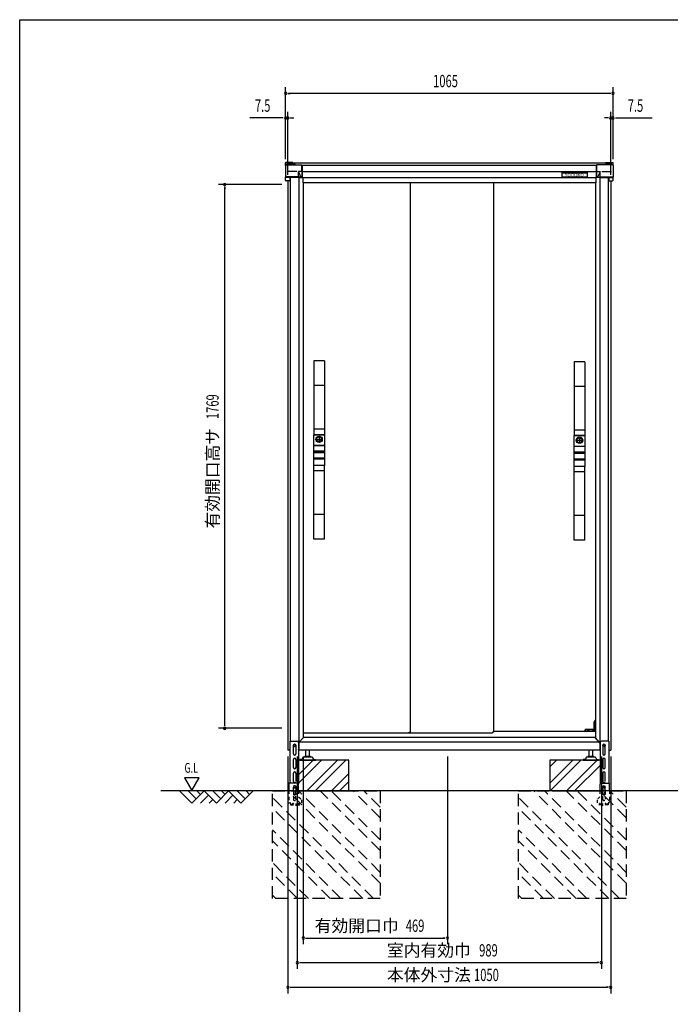
# Model space of a CAD drawing. Extents: x 217 to 8351, y 70 to 5621.
# Drawn here: x 217 to 2333, y 2418 to 5621 of the extents above; entities that cross this region are included whole.
import ezdxf
from ezdxf.enums import TextEntityAlignment as Align

# ---------------------------------------------------------------- set-up
doc = ezdxf.new("R2010")
doc.units = 0
doc.header["$LTSCALE"] = 20
doc.header["$MEASUREMENT"] = 0
for name, pattern in [('CENTER', [2, 1.25, -0.25, 0.25, -0.25]), ('HIDE-S', [1, 0.5, -0.5]), ('KAKURE-2', [3, 2, -1]), ('PHANTOM', [12.7, 6.35, -1.27, 1.27, -1.27, 1.27, -1.27])]:
    doc.linetypes.add(name, pattern=pattern)
for name, color, linetype in [('13_アルミ取手中', 213, 'CONTINUOUS'), ('14_アルミボタン', 14, 'CONTINUOUS'), ('3_扉', 6, 'CONTINUOUS'), ('9_アルミ取手', 9, 'CONTINUOUS'), ('CENTER', 1, 'CENTER'), ('CON-G', 6, 'KAKURE-2'), ('GL', 6, 'CONTINUOUS'), ('HIKIDASHI', 6, 'CONTINUOUS'), ('SUNPOU', 4, 'CONTINUOUS'), ('U1', 3, 'CONTINUOUS'), ('U2', 4, 'CONTINUOUS'), ('WAKUSEN-01', 50, 'CONTINUOUS'), ('アジャスタボルト', 2, 'CONTINUOUS'), ('コーナー樹脂', 2, 'CONTINUOUS'), ('下枠前', 1, 'CONTINUOUS'), ('側壁', 3, 'CONTINUOUS'), ('基礎', 3, 'CONTINUOUS'), ('屋根', 82, 'CONTINUOUS'), ('扉', 1, 'CONTINUOUS'), ('金具', 1, 'CONTINUOUS'), ('鴨居', 1, 'CONTINUOUS')]:
    doc.layers.add(name, color=color, linetype=linetype)
doc.styles.add('00', font='ROMANS', dxfattribs={"width": 0.666667, "bigfont": 'BIGFONT'})
doc.styles.add('01', font='ROMANS', dxfattribs={"height": 3, "bigfont": 'BIGFONT'})

msp = doc.modelspace()

# ---------------------------------------------------------------- linework, layer by layer
at = {"layer": '13_アルミ取手中'}
for p, q in [((1173, 4270.8), (1208, 4270.8)), ((1173, 4236.8), (1173, 4270.8)), ((1208, 4270.8), (1208, 4236.8)), ((2020, 4267.8), (2055, 4267.8)), ((2020, 4233.8), (2020, 4267.8)), ((2055, 4267.8), (2055, 4233.8)), ((1173, 4236.8), (1208, 4236.8)), ((2020, 4233.8), (2055, 4233.8)), ((1173, 4216.8), (1208, 4216.8)), ((1173, 4213.8), (1173, 4216.8)), ((1208, 4213.8), (1173, 4213.8)), ((1208, 4216.8), (1208, 4213.8)), ((2020, 4213.8), (2055, 4213.8)), ((2020, 4210.8), (2020, 4213.8)), ((2055, 4210.8), (2020, 4210.8)), ((2055, 4213.8), (2055, 4210.8)), ((1208, 4193.8), (1173, 4193.8)), ((1173, 4170.8), (1173, 4193.8)), ((1208, 4190.8), (1173, 4190.8)), ((1208, 4170.8), (1173, 4170.8)), ((1208, 4193.8), (1208, 4170.8)), ((2055, 4190.8), (2020, 4190.8)), ((2020, 4167.8), (2020, 4190.8)), ((2055, 4187.8), (2020, 4187.8)), ((2055, 4167.8), (2020, 4167.8)), ((2055, 4190.8), (2055, 4167.8))]:
    msp.add_line(p, q, dxfattribs=at)
for centre in [(1190.5, 4255.8), (2037.5, 4252.8)]:
    msp.add_circle(centre, 8, dxfattribs=at)
at = {"layer": '14_アルミボタン'}
for p, q in [((1173, 4236.3), (1208, 4236.3)), ((1173, 4217.3), (1173, 4236.3)), ((1208, 4236.3), (1208, 4217.3)), ((2020, 4233.3), (2055, 4233.3)), ((2020, 4214.3), (2020, 4233.3)), ((2055, 4233.3), (2055, 4214.3)), ((1208, 4217.3), (1173, 4217.3)), ((1173, 4213.3), (1208, 4213.3)), ((1173, 4194.3), (1173, 4213.3)), ((1208, 4213.3), (1208, 4194.3)), ((2055, 4214.3), (2020, 4214.3)), ((2020, 4210.3), (2055, 4210.3)), ((2020, 4191.3), (2020, 4210.3)), ((2055, 4210.3), (2055, 4191.3)), ((1208, 4194.3), (1173, 4194.3)), ((2055, 4191.3), (2020, 4191.3))]:
    msp.add_line(p, q, dxfattribs=at)
at = {"layer": '3_扉'}
for p, q in [((1190.5, 4266.3), (1190.5, 4245.3)), ((2037.5, 4263.3), (2037.5, 4242.3)), ((1180, 4255.8), (1201, 4255.8)), ((2027, 4252.8), (2048, 4252.8))]:
    msp.add_line(p, q, dxfattribs=at)
for centre in [(1190.5, 4255.8), (2037.5, 4252.8)]:
    msp.add_circle(centre, 10.5, dxfattribs=at)
at = {"layer": '9_アルミ取手'}
for p, q in [((1208, 4510.8), (1173, 4510.8)), ((1173, 4510.8), (1173, 4270.8)), ((1208, 4510.8), (1208, 4270.8)), ((2055, 4507.8), (2020, 4507.8)), ((2020, 4507.8), (2020, 4267.8)), ((2055, 4507.8), (2055, 4267.8)), ((1208, 4430.8), (1173, 4430.8)), ((2055, 4427.8), (2020, 4427.8)), ((1208, 4288.6), (1173, 4288.6)), ((1208, 4270.8), (1173, 4270.8)), ((2055, 4285.6), (2020, 4285.6)), ((2055, 4267.8), (2020, 4267.8)), ((1208, 4170.8), (1173, 4170.8)), ((1173, 3930.8), (1173, 4170.8)), ((1208, 3930.8), (1208, 4170.8)), ((2055, 4167.8), (2020, 4167.8)), ((2020, 3927.8), (2020, 4167.8)), ((2055, 3927.8), (2055, 4167.8)), ((1208, 4153), (1173, 4153)), ((2055, 4150), (2020, 4150)), ((1208, 4010.8), (1173, 4010.8)), ((2055, 4007.8), (2020, 4007.8)), ((1208, 3930.8), (1173, 3930.8)), ((2055, 3927.8), (2020, 3927.8))]:
    msp.add_line(p, q, dxfattribs=at)
at = {"layer": 'CENTER', "linetype": 'Continuous'}
for p, q in [((2087.5, 3340.8), (2085.5, 3336.8)), ((2085.5, 3311.8), (2085.5, 3336.8)), ((2088.6, 3340.8), (2086.5, 3336.6)), ((2086.5, 3311.8), (2086.5, 3336.6)), ((2089, 3340.8), (2087.5, 3340.8)), ((2055.2, 3305.8), (2055.9, 3310.9)), ((2056.2, 3306), (2055.2, 3306)), ((2056.2, 3305.8), (2056.9, 3310.8)), ((2089, 3311.8), (2056.9, 3311.8)), ((2064.5, 3310.8), (2056.9, 3310.8)), ((2064.5, 3305.8), (2064.5, 3311.8)), ((2067.5, 3311.8), (2067.5, 3305.8)), ((2082, 3310.8), (2067.5, 3310.8)), ((2082, 3305.8), (2082, 3311.8)), ((2085, 3311.8), (2085, 3305.8)), ((2089, 3310.8), (2085, 3310.8))]:
    msp.add_line(p, q, dxfattribs=at)
msp.add_arc((2056.9, 3310.8), 1, 90, 172.2826, dxfattribs=at)
at = {"layer": 'CON-G'}
for p, q in [((1039, 3112.3), (1389, 3112.3)), ((1039, 2762.3), (1039, 3112.3)), ((1389, 2811.8), (1088.5, 3112.3)), ((1389, 2847.2), (1123.9, 3112.3)), ((1389, 2917.9), (1194.6, 3112.3)), ((1389, 2953.2), (1229.9, 3112.3)), ((1389, 3024), (1300.7, 3112.3)), ((1389, 3059.3), (1336, 3112.3)), ((1389, 3112.3), (1389, 2762.3)), ((1839, 3112.3), (2189, 3112.3)), ((1839, 2762.3), (1839, 3112.3)), ((2189, 2811.8), (1888.5, 3112.3)), ((2189, 2847.2), (1923.9, 3112.3)), ((2189, 2917.9), (1994.6, 3112.3)), ((2189, 2953.2), (2029.9, 3112.3)), ((2189, 3024), (2100.7, 3112.3)), ((2189, 3059.3), (2136, 3112.3)), ((2189, 3112.3), (2189, 2762.3)), ((1367.8, 2762.3), (1039, 3091.1)), ((2167.8, 2762.3), (1839, 3091.1)), ((1332.5, 2762.3), (1039, 3055.8)), ((2132.5, 2762.3), (1839, 3055.8)), ((1261.7, 2762.3), (1039, 2985)), ((2061.7, 2762.3), (1839, 2985)), ((1226.4, 2762.3), (1039, 2949.7)), ((2026.4, 2762.3), (1839, 2949.7)), ((1155.7, 2762.3), (1039, 2879)), ((1955.7, 2762.3), (1839, 2879)), ((1120.3, 2762.3), (1039, 2843.6)), ((1920.3, 2762.3), (1839, 2843.6)), ((1049.6, 2762.3), (1039, 2772.9)), ((1389, 2762.3), (1039, 2762.3)), ((1849.6, 2762.3), (1839, 2772.9)), ((2189, 2762.3), (1839, 2762.3))]:
    msp.add_line(p, q, dxfattribs=at)
at = {"layer": 'GL'}
msp.add_line((4460.4, 3112.3), (676.5, 3112.3), dxfattribs=at)
at = {"layer": 'HIKIDASHI'}
for p, q in [((752.8, 3155), (776.8, 3113.4)), ((800.8, 3155), (752.8, 3155)), ((776.8, 3113.4), (800.8, 3155))]:
    msp.add_line(p, q, dxfattribs=at)
at = {"layer": 'SUNPOU'}
for p, q in [((1081.5, 5166.9), (1081.5, 5401.4)), ((1089, 5381.4), (1096.5, 5381.4)), ((2136.5, 5381.4), (1091.5, 5381.4)), ((2139, 5381.4), (2131.5, 5381.4)), ((2146.5, 5166.9), (2146.5, 5401.4)), ((1081.5, 5166.9), (1081.5, 5321.4)), ((1089, 5116.4), (1089, 5321.4)), ((2139, 5116.4), (2139, 5321.4)), ((2146.5, 5166.9), (2146.5, 5321.4)), ((1071.5, 5301.4), (965.6, 5301.4)), ((1074, 5301.4), (1066.5, 5301.4)), ((1089, 5301.4), (1081.5, 5301.4)), ((1096.5, 5301.4), (1104, 5301.4)), ((1099, 5301.4), (1109, 5301.4)), ((2129, 5301.4), (2119, 5301.4)), ((2131.5, 5301.4), (2124, 5301.4)), ((2139, 5301.4), (2146.5, 5301.4)), ((2154, 5301.4), (2161.5, 5301.4)), ((2156.5, 5301.4), (2274, 5301.4)), ((1069, 5084.8), (864, 5084.8)), ((884, 5077.3), (884, 5069.8)), ((884, 3325.8), (884, 5074.8)), ((1069, 3315.8), (864, 3315.8)), ((884, 3323.3), (884, 3330.8)), ((1089, 3224.3), (1089, 2453.5)), ((1119.5, 3224.3), (1119.5, 2533.5)), ((1139, 3224.3), (1139, 2613.5)), ((1608.2, 3224.3), (1608.2, 2613.5)), ((2108.5, 3224.3), (2108.5, 2533.5)), ((2139, 3224.3), (2139, 2453.5)), ((1146.5, 2633.5), (1154, 2633.5)), ((1149, 2633.5), (1598.2, 2633.5)), ((1600.7, 2633.5), (1593.2, 2633.5)), ((1127, 2553.5), (1134.5, 2553.5)), ((1129.5, 2553.5), (2098.5, 2553.5)), ((2101, 2553.5), (2093.5, 2553.5)), ((1096.5, 2473.5), (1104, 2473.5)), ((1099, 2473.5), (2129, 2473.5)), ((2131.5, 2473.5), (2124, 2473.5))]:
    msp.add_line(p, q, dxfattribs=at)
for centre, start, end in [((1081.5, 5381.4), 0, 180), ((1081.5, 5381.4), 180, 0), ((2146.5, 5381.4), 0, 180), ((2146.5, 5381.4), 180, 0), ((1081.5, 5301.4), 0, 180), ((1081.5, 5301.4), 180, 0), ((1089, 5301.4), 0, 180), ((1089, 5301.4), 180, 0), ((2139, 5301.4), 0, 180), ((2139, 5301.4), 180, 0), ((2146.5, 5301.4), 0, 180), ((2146.5, 5301.4), 180, 0), ((884, 5084.8), 90, 270), ((884, 5084.8), 270, 90), ((884, 3315.8), 90, 270), ((884, 3315.8), 270, 90), ((1139, 2633.5), 0, 180), ((1139, 2633.5), 180, 0), ((1608.2, 2633.5), 0, 180), ((1608.2, 2633.5), 180, 0), ((1119.5, 2553.5), 0, 180), ((1119.5, 2553.5), 180, 0), ((2108.5, 2553.5), 0, 180), ((2108.5, 2553.5), 180, 0), ((1089, 2473.5), 0, 180), ((1089, 2473.5), 180, 0), ((2139, 2473.5), 0, 180), ((2139, 2473.5), 180, 0)]:
    msp.add_arc(centre, 3.75, start, end, dxfattribs=at)
at = {"layer": 'U1', "linetype": 'Continuous'}
for p, q in [((1108, 3261.5), (1111, 3263.3)), ((1108, 3258.1), (1108, 3261.5)), ((1111, 3256.3), (1108, 3258.1)), ((1111, 3263.3), (1114, 3261.5)), ((1114, 3258.1), (1111, 3256.3)), ((1114, 3261.5), (1114, 3258.1)), ((2114, 3261.5), (2117, 3263.3)), ((2114, 3258.1), (2114, 3261.5)), ((2117, 3256.3), (2114, 3258.1)), ((2117, 3263.3), (2120, 3261.5)), ((2120, 3258.1), (2117, 3256.3)), ((2120, 3261.5), (2120, 3258.1))]:
    msp.add_line(p, q, dxfattribs=at)
for centre, radius in [((1111, 3259.8), 4), ((1111, 3259.8), 3), ((2117, 3259.8), 4), ((2117, 3259.8), 3)]:
    msp.add_circle(centre, radius, dxfattribs=at)
at = {"layer": 'U2'}
for p, q in [((736.5, 3112.3), (776.5, 3072.3)), ((764.7, 3112.3), (790.6, 3086.4)), ((776.5, 3072.3), (816.5, 3112.3)), ((793, 3112.3), (804.7, 3100.6)), ((816.5, 3112.3), (856.5, 3072.3)), ((844.7, 3112.3), (870.6, 3086.4)), ((856.5, 3072.3), (896.5, 3112.3)), ((873, 3112.3), (884.7, 3100.6)), ((896.5, 3112.3), (936.5, 3072.3)), ((924.7, 3112.3), (950.6, 3086.4)), ((936.5, 3072.3), (976.5, 3112.3)), ((953, 3112.3), (964.7, 3100.6)), ((804.7, 3072.3), (830.6, 3098.2)), ((833, 3072.3), (844.7, 3084)), ((884.7, 3072.3), (910.6, 3098.2)), ((913, 3072.3), (924.7, 3084))]:
    msp.add_line(p, q, dxfattribs=at)
at = {"layer": 'WAKUSEN-01'}
for p, q in [((217, 5621), (8191, 5621)), ((217, 207), (217, 5621))]:
    msp.add_line(p, q, dxfattribs=at)
at = {"layer": 'アジャスタボルト', "color": 4, "ltscale": 0.1}
for p, q in [((1147.5, 3224.3), (1147.5, 3244.3)), ((1159.5, 3224.3), (1159.5, 3244.3)), ((2068.5, 3224.3), (2068.5, 3244.3)), ((2080.5, 3224.3), (2080.5, 3244.3)), ((1128.5, 3214.3), (1128.5, 3212.3)), ((1133.3, 3214.3), (1128.5, 3214.3)), ((1128.5, 3212.3), (1178.5, 3212.3)), ((1137.6, 3219.6), (1135.1, 3215.3)), ((1137.6, 3219.6), (1138, 3220.3)), ((1165.6, 3222.3), (1141.4, 3222.3)), ((1162.5, 3224.3), (1144.5, 3224.3)), ((1169, 3220.3), (1169.4, 3219.6)), ((1169.4, 3219.6), (1171.9, 3215.3)), ((1173.7, 3214.3), (1178.5, 3214.3)), ((1178.5, 3214.3), (1178.5, 3212.3)), ((2049.5, 3214.3), (2049.5, 3212.3)), ((2054.3, 3214.3), (2049.5, 3214.3)), ((2049.5, 3212.3), (2099.5, 3212.3)), ((2058.6, 3219.6), (2056.1, 3215.3)), ((2058.6, 3219.6), (2059, 3220.3)), ((2086.6, 3222.3), (2062.4, 3222.3)), ((2083.5, 3224.3), (2065.5, 3224.3)), ((2090, 3220.3), (2090.4, 3219.6)), ((2090.4, 3219.6), (2092.9, 3215.3)), ((2094.7, 3214.3), (2099.5, 3214.3)), ((2099.5, 3214.3), (2099.5, 3212.3))]:
    msp.add_line(p, q, dxfattribs=at)
for centre, radius, start, end in [((1133.3, 3216.3), 2, 270, 330), ((1141.4, 3218.3), 4, 90, 150), ((1144.5, 3223.3), 1, 90, 270), ((1162.5, 3223.3), 1, 270, 90), ((1165.6, 3218.3), 4, 30, 90), ((1173.7, 3216.3), 2, 210, 270), ((2054.3, 3216.3), 2, 270, 330), ((2062.4, 3218.3), 4, 90, 150), ((2065.5, 3223.3), 1, 90, 270), ((2083.5, 3223.3), 1, 270, 90), ((2086.6, 3218.3), 4, 30, 90), ((2094.7, 3216.3), 2, 210, 270)]:
    msp.add_arc(centre, radius, start, end, dxfattribs=at)
at = {"layer": 'コーナー樹脂'}
for p, q in [((1081.5, 5147.9), (1081.5, 5155.5)), ((1105.5, 5156.5), (1082.5, 5156.5)), ((1086.5, 5149.6), (1086.5, 5153.5)), ((1105.5, 5154.5), (1087.5, 5154.5)), ((1105.5, 5156.5), (1105.5, 5154.5)), ((2122.5, 5156.5), (2122.5, 5154.5)), ((2122.5, 5156.5), (2145.5, 5156.5)), ((2122.5, 5154.5), (2140.5, 5154.5)), ((2141.5, 5149.6), (2141.5, 5153.5)), ((2146.5, 5147.9), (2146.5, 5155.5)), ((1123.2, 5108.1), (1134.4, 5108.1)), ((2104.8, 5108.1), (2093.6, 5108.1))]:
    msp.add_line(p, q, dxfattribs=at)
at = {"layer": 'コーナー樹脂', "color": 1, "linetype": 'Continuous', "lineweight": 25}
for p, q in [((1081.5, 5147), (1081.5, 5147.6)), ((1113.3, 5149.6), (1083.5, 5149.6)), ((1113.3, 5149.6), (1113.3, 5149.6)), ((2114.7, 5149.6), (2144.5, 5149.6)), ((2114.7, 5149.6), (2114.7, 5149.6)), ((2146.5, 5147), (2146.5, 5147.6)), ((1081.5, 5107.8), (1081.5, 5108.4)), ((1081.5, 5098.7), (1081.5, 5107.8)), ((1095.3, 5107.6), (1081.5, 5107.6)), ((1094.8, 5096.7), (1083.5, 5096.7)), ((1095.3, 5108.1), (1095.3, 5097.2)), ((2132.7, 5108.1), (2132.7, 5097.2)), ((2132.7, 5107.6), (2146.5, 5107.6)), ((2133.2, 5096.7), (2144.5, 5096.7)), ((2146.5, 5107.8), (2146.5, 5108.4)), ((2146.5, 5098.7), (2146.5, 5107.8))]:
    msp.add_line(p, q, dxfattribs=at)
at = {"layer": 'コーナー樹脂', "color": 2, "linetype": 'Continuous', "lineweight": 25}
for p, q in [((1081.5, 5147), (1081.5, 5123.7)), ((1083.5, 5149), (1134.3, 5149)), ((1118.2, 5126.9), (1087, 5126.9)), ((1123.2, 5110.1), (1123.2, 5126.9)), ((1134.3, 5127), (1123.4, 5127)), ((1123.8, 5126.5), (1131.5, 5108.3)), ((1134.3, 5127), (1134.3, 5127)), ((1134.8, 5128.7), (1134.8, 5148.5)), ((1134.8, 5128.7), (1134.9, 5108.6)), ((2093.2, 5128.7), (2093.1, 5108.6)), ((2093.2, 5128.7), (2093.2, 5148.5)), ((2144.5, 5149), (2093.7, 5149)), ((2093.7, 5127), (2093.7, 5127)), ((2093.7, 5127), (2104.6, 5127)), ((2104.2, 5126.5), (2096.5, 5108.3)), ((2104.8, 5110.1), (2104.8, 5126.9)), ((2109.8, 5126.9), (2141, 5126.9)), ((2146.5, 5147), (2146.5, 5123.7)), ((1081.5, 5123.7), (1081.5, 5119.9)), ((1081.5, 5119.9), (1081.5, 5108.9)), ((1081.5, 5108.6), (1081.5, 5108.9)), ((1123.2, 5109.8), (1081.9, 5109.8)), ((1095, 5108.1), (1082, 5108.1)), ((1123.2, 5108.1), (1095, 5108.1)), ((1123.2, 5110.1), (1123.2, 5109.8)), ((1123.2, 5109.7), (1123.2, 5109.8)), ((1123.2, 5108.2), (1123.2, 5109.7)), ((1123.2, 5108.2), (1123.2, 5108.1)), ((1129.8, 5108.3), (1124.3, 5109.4)), ((1131.5, 5108.3), (1131.5, 5108.1)), ((2096.5, 5108.3), (2096.5, 5108.1)), ((2098.2, 5108.3), (2103.7, 5109.4)), ((2104.8, 5110.1), (2104.8, 5109.8)), ((2104.8, 5109.8), (2146.1, 5109.8)), ((2104.8, 5109.7), (2104.8, 5109.8)), ((2104.8, 5108.2), (2104.8, 5109.7)), ((2104.8, 5108.2), (2104.8, 5108.1)), ((2104.8, 5108.1), (2133, 5108.1)), ((2133, 5108.1), (2146, 5108.1)), ((2146.5, 5123.7), (2146.5, 5119.9)), ((2146.5, 5119.9), (2146.5, 5108.9)), ((2146.5, 5108.6), (2146.5, 5108.9))]:
    msp.add_line(p, q, dxfattribs=at)
at = {"layer": 'コーナー樹脂', "color": 1, "linetype": 'PHANTOM', "lineweight": 18}
for p, q in [((1113.3, 5149.6), (1083.5, 5149.6)), ((1113.8, 5149), (1113.8, 5149.2)), ((2114.2, 5149), (2114.2, 5149.2)), ((2114.7, 5149.6), (2144.5, 5149.6))]:
    msp.add_line(p, q, dxfattribs=at)
at = {"layer": 'コーナー樹脂'}
for centre, start, end in [((1082.5, 5155.5), 90, 180), ((1087.5, 5153.5), 90, 180), ((2140.5, 5153.5), 0, 90), ((2145.5, 5155.5), 0, 90)]:
    msp.add_arc(centre, 1, start, end, dxfattribs=at)
at = {"layer": 'コーナー樹脂', "color": 1, "linetype": 'Continuous', "lineweight": 25}
for centre, radius, start, end in [((1083.5, 5147.6), 2, 90, 180), ((2144.5, 5147.6), 2, 0, 90), ((1094.8, 5097.2), 0.5, 269.9989, 359.9994), ((2133.2, 5097.2), 0.5, 180.0006, 270.0011)]:
    msp.add_arc(centre, radius, start, end, dxfattribs=at)
at = {"layer": 'コーナー樹脂', "color": 1, "linetype": 'PHANTOM', "lineweight": 18}
for centre, start, end in [((1113.3, 5149.1), 10.2633, 90), ((2114.7, 5149.1), 90, 169.7367)]:
    msp.add_arc(centre, 0.5, start, end, dxfattribs=at)
at = {"layer": 'コーナー樹脂', "color": 2, "linetype": 'Continuous', "lineweight": 25}
for centre, radius, start, end in [((1134.2, 5148.5), 0.546, 4.9523, 88.0226), ((1134.2, 5148.5), 0.546, 354.9562383014955, 354.9562422719816), ((2093.8, 5148.5), 0.546, 91.9774, 175.0477), ((2093.8, 5148.5), 0.546, 185.0437577280173, 185.0437616985056), ((1081.9, 5110.2), 0.451, 191.4174, 270), ((2146.1, 5110.2), 0.451, 270, 348.5826)]:
    msp.add_arc(centre, radius, start, end, dxfattribs=at)
for centre, major_axis, ratio, start_param, end_param in [((1083.5, 5147), (-0.86, 1.81), 0.999729, 5.847099, 7.407063), ((1125, 5127.2), (0.88, 1.86), 0.831014, 2.052837, 2.086012), ((1123.2, 5124.3), (0, 2.79), 0.358046, 5.582617, 6.029527), ((1132.6, 5108.6), (1.19, 0.09), 0.415556, 3.436795, 3.507075), ((1134.4, 5108.6), (0, 0.5), 0.991311, 3.141593, 4.244629), ((1134.4, 5108.6), (0.356, -0.352), 0.995601, 0.314422, 0.782181)]:
    msp.add_ellipse(centre, major_axis=major_axis, ratio=ratio, start_param=start_param, end_param=end_param, dxfattribs=at)
at = {"layer": 'コーナー樹脂', "color": 2, "linetype": 'Continuous', "lineweight": 25, "extrusion": (0, 0, -1)}
for centre, major_axis, ratio, start_param, end_param in [((2104.8, 5124.3), (0, 2.79), 0.358046, 5.582617, 6.029527), ((2103, 5127.2), (-0.88, 1.86), 0.831014, 2.052837, 2.086012), ((2144.5, 5147), (0.86, 1.81), 0.999729, 5.847099, 7.407063), ((2093.6, 5108.6), (-0.356, -0.352), 0.995601, 0.314422, 0.782181), ((2093.6, 5108.6), (0, 0.5), 0.991311, 3.141593, 4.244629), ((2095.4, 5108.6), (-1.19, 0.09), 0.415556, 3.436795, 3.507075)]:
    msp.add_ellipse(centre, major_axis=major_axis, ratio=ratio, start_param=start_param, end_param=end_param, dxfattribs=at)
at = {"layer": 'コーナー樹脂', "color": 1, "linetype": 'Continuous', "lineweight": 25}
msp.add_ellipse((1083.5, 5098.7), major_axis=(2, 0.02), ratio=0.993371, start_param=3.131183, end_param=4.70198, dxfattribs=at)
at = {"layer": 'コーナー樹脂', "color": 1, "linetype": 'Continuous', "lineweight": 25, "extrusion": (0, 0, -1)}
msp.add_ellipse((2144.5, 5098.7), major_axis=(-2, 0.02), ratio=0.993371, start_param=3.131183, end_param=4.70198, dxfattribs=at)
at = {"layer": 'コーナー樹脂', "color": 2, "linetype": 'Continuous', "lineweight": 25}
for points, knots in [([(1123.4, 5127), (1123.4, 5127), (1123.3, 5127), (1123.2, 5127), (1123.2, 5127), (1123.2, 5126.9)], [0, 0, 0, 0, 0.5, 0.5, 1, 1, 1, 1]), ([(1134.3, 5127), (1134.4, 5127), (1134.5, 5127), (1134.7, 5127.1), (1134.8, 5127.1), (1134.8, 5127.1)], [0, 0, 0, 0, 0.5, 0.5, 1, 1, 1, 1]), ([(2093.7, 5127), (2093.6, 5127), (2093.5, 5127), (2093.3, 5127.1), (2093.2, 5127.1), (2093.2, 5127.1)], [0, 0, 0, 0, 0.5, 0.5, 1, 1, 1, 1]), ([(2104.6, 5127), (2104.6, 5127), (2104.7, 5127), (2104.8, 5127), (2104.8, 5127), (2104.8, 5126.9)], [0, 0, 0, 0, 0.5, 0.5, 1, 1, 1, 1]), ([(1082, 5108.1), (1081.9, 5108.1), (1081.7, 5108.1), (1081.5, 5108.3), (1081.5, 5108.4), (1081.5, 5108.6)], [0, 0, 0, 0, 0.5, 0.5, 1, 1, 1, 1]), ([(1131.5, 5108.3), (1131.6, 5108.2), (1131.6, 5108.2), (1131.7, 5108.1), (1131.8, 5108.1), (1131.9, 5108.1), (1132, 5108.1), (1132.1, 5108.1), (1132.2, 5108.1), (1132.3, 5108.1)], [0, 0, 0, 0, 0.25, 0.25, 0.5, 0.5, 0.75, 0.75, 1, 1, 1, 1]), ([(2096.5, 5108.3), (2096.4, 5108.2), (2096.4, 5108.2), (2096.3, 5108.1), (2096.2, 5108.1), (2096.1, 5108.1), (2096, 5108.1), (2095.9, 5108.1), (2095.8, 5108.1), (2095.7, 5108.1)], [0, 0, 0, 0, 0.25, 0.25, 0.5, 0.5, 0.75, 0.75, 1, 1, 1, 1]), ([(2146, 5108.1), (2146.1, 5108.1), (2146.3, 5108.1), (2146.5, 5108.3), (2146.5, 5108.4), (2146.5, 5108.6)], [0, 0, 0, 0, 0.5, 0.5, 1, 1, 1, 1])]:
    msp.add_open_spline(points, degree=3, knots=knots, dxfattribs=at)
for points in [[(1123.4, 5127), (1123.4, 5127), (1123.4, 5127), (1123.4, 5127)], [(2104.6, 5127), (2104.6, 5127), (2104.6, 5127), (2104.6, 5127)]]:
    msp.add_open_spline(points, degree=3, dxfattribs=at)
at = {"layer": '下枠前', "linetype": 'Continuous'}
for p, q in [((2089, 3305.8), (1759, 3305.8)), ((2101.5, 3270.8), (1125.7, 3270.8)), ((2089, 3285.8), (1139, 3285.8)), ((2104.5, 3244.3), (1123.5, 3244.3))]:
    msp.add_line(p, q, dxfattribs=at)
at = {"layer": '側壁', "linetype": 'Continuous'}
for p, q in [((1089, 5096.7), (1089, 3244.3)), ((1097, 5108.1), (1097, 3273.8)), ((1124.2, 5108.1), (1124.2, 3247.3)), ((1137.5, 5107.2), (1137.5, 5090.3)), ((2090.5, 5107.2), (2090.5, 5090.3)), ((2103.8, 5108.1), (2103.8, 3247.3)), ((2131, 5108.1), (2131, 3273.8)), ((2139, 5096.7), (2139, 3244.3)), ((1139, 5090.3), (1137.5, 5090.3)), ((1139, 5090.3), (1139, 3284.3)), ((2089, 5090.3), (2089, 3284.3)), ((2089, 5090.3), (2090.5, 5090.3)), ((1124.2, 3269.3), (1139, 3284.3)), ((2103.8, 3268.3), (2089, 3284.3)), ((1095.5, 3244.3), (1089, 3244.3)), ((2132.5, 3244.3), (2139, 3244.3))]:
    msp.add_line(p, q, dxfattribs=at)
for centre, start, end in [((1121.2, 3247.3), 320.6829, 0), ((2106.8, 3247.3), 180, 219.3171)]:
    msp.add_arc(centre, 3, start, end, dxfattribs=at)
at = {"layer": '基礎'}
for p, q in [((1287, 3212.3), (1123.5, 3212.3)), ((1287, 3112.3), (1287, 3212.3)), ((2104.5, 3212.3), (1941, 3212.3)), ((1941, 3212.3), (1941, 3112.3)), ((1089, 3112.3), (1092.7, 3112.3)), ((1124, 3112.3), (1279, 3112.3)), ((1949, 3112.3), (2104.5, 3112.3))]:
    msp.add_line(p, q, dxfattribs=at)
at = {"layer": '基礎', "color": 6}
for p, q in [((1123.5, 3164.3), (1171.5, 3212.3)), ((1123.5, 3137.8), (1198, 3212.3)), ((1151, 3112.3), (1251, 3212.3)), ((1177.6, 3112.3), (1277.6, 3212.3)), ((1941, 3137.8), (2015.5, 3212.3)), ((1941, 3190.8), (1962.5, 3212.3)), ((1942, 3112.3), (2042, 3212.3)), ((1995, 3112.3), (2095, 3212.3)), ((2021.6, 3112.3), (2104.5, 3195.2)), ((1230.6, 3112.3), (1287, 3168.7)), ((1257.1, 3112.3), (1287, 3142.2))]:
    msp.add_line(p, q, dxfattribs=at)
at = {"layer": '屋根'}
for p, q in [((2123.5, 5154.6), (1104.5, 5154.6)), ((2093.2, 5146.9), (1134.8, 5146.9)), ((1135.5, 5147), (1135.5, 5107.2)), ((1135.5, 5107.2), (1135.5, 5146.9)), ((1135.5, 5127.1), (2092.5, 5127.1)), ((2092.5, 5147), (2092.5, 5107.2)), ((2092.5, 5107.2), (2092.5, 5146.9)), ((1135.5, 5107.2), (2092.5, 5107.2))]:
    msp.add_line(p, q, dxfattribs=at)
at = {"layer": '屋根', "color": 4}
for p, q in [((1981.4, 5122.9), (1981.4, 5124)), ((1981.4, 5124), (2062.6, 5124)), ((1981.4, 5108.7), (1981.4, 5122.9)), ((1981.4, 5122.9), (2062.6, 5122.9)), ((2062.6, 5108.7), (1981.4, 5108.7)), ((2062.6, 5124), (2062.6, 5122.9)), ((2062.6, 5122.9), (2062.6, 5108.7))]:
    msp.add_line(p, q, dxfattribs=at)
at = {"layer": '扉'}
for p, q in [((1487.5, 3303.3), (1487.5, 5090.8)), ((1759, 3303.3), (1759, 5090.8)), ((1139, 3301.3), (1481.5, 3301.3)), ((1469, 3301.3), (1755, 3301.3)), ((1483.5, 3301.3), (1483.5, 3303.3)), ((1483.5, 3303.3), (1487.5, 3303.3)), ((1759, 3303.3), (1755, 3303.3)), ((1755, 3303.3), (1755, 3301.3))]:
    msp.add_line(p, q, dxfattribs=at)
at = {"layer": '金具'}
for p, q in [((1095.5, 3273.8), (1095.5, 3137.8)), ((1095.5, 3273.8), (1118.5, 3273.8)), ((1123.5, 3268.8), (1123.5, 3135)), ((2104.5, 3268.8), (2104.5, 3135)), ((2132.5, 3273.8), (2109.5, 3273.8)), ((2132.5, 3273.8), (2132.5, 3137.8)), ((1107, 3232.8), (1107, 3259.8)), ((1115, 3259.8), (1115, 3232.8)), ((2113, 3259.8), (2113, 3232.8)), ((2121, 3232.8), (2121, 3259.8)), ((1107, 3187.8), (1107, 3214.8)), ((1115, 3214.8), (1115, 3187.8)), ((2113, 3214.8), (2113, 3187.8)), ((2121, 3187.8), (2121, 3214.8)), ((1107, 3142.8), (1107, 3169.8)), ((1115, 3169.8), (1115, 3142.8)), ((2113, 3169.8), (2113, 3142.8)), ((2121, 3142.8), (2121, 3169.8)), ((1119, 3137.8), (1092.7, 3137.8)), ((1092.7, 3137.8), (1092.7, 3112.3)), ((1107, 3112.3), (1107, 3124.8)), ((1115, 3124.8), (1115, 3112.3)), ((1124, 3112.3), (1124, 3132.8)), ((2104, 3132.8), (2104, 3112.3)), ((2109, 3137.8), (2135.3, 3137.8)), ((2113, 3124.8), (2113, 3112.3)), ((2121, 3112.3), (2121, 3124.8)), ((2135.3, 3112.3), (2135.3, 3137.8))]:
    msp.add_line(p, q, dxfattribs=at)
at = {"layer": '金具', "linetype": 'HIDE-S'}
for p, q in [((1092.7, 3112.3), (1092.7, 3073.5)), ((1107, 3112.3), (1107, 3084.8)), ((1115, 3084.8), (1115, 3112.3)), ((1124, 3112.3), (1124, 3093.3)), ((2104, 3112.3), (2104, 3093.3)), ((2113, 3084.8), (2113, 3112.3)), ((2121, 3112.3), (2121, 3084.8)), ((2135.3, 3112.3), (2135.3, 3073.5)), ((1124, 3093.3), (1133, 3083.3)), ((1133, 3083.3), (1133, 3066.3)), ((2104, 3093.3), (2095, 3083.3)), ((2095, 3083.3), (2095, 3066.3)), ((1092.7, 3073.5), (1095.5, 3073.5)), ((1097.5, 3071.5), (1097.5, 3066.3)), ((1097.5, 3068.6), (1133, 3068.6)), ((1097.5, 3066.3), (1133, 3066.3)), ((1104.5, 3070.1), (1104.5, 3068.6)), ((1107.5, 3070.1), (1107.5, 3068.6)), ((1123, 3070.1), (1123, 3068.6)), ((1126, 3070.1), (1126, 3068.6)), ((2130.5, 3068.6), (2095, 3068.6)), ((2130.5, 3066.3), (2095, 3066.3)), ((2102, 3070.1), (2102, 3068.6)), ((2105, 3070.1), (2105, 3068.6)), ((2112.5, 3071.6), (2112.5, 3063.3)), ((2120.5, 3070.1), (2120.5, 3068.6)), ((2123.5, 3070.1), (2123.5, 3068.6)), ((2130.5, 3071.5), (2130.5, 3066.3)), ((2135.3, 3073.5), (2132.5, 3073.5))]:
    msp.add_line(p, q, dxfattribs=at)
at = {"layer": '金具', "color": 6, "linetype": 'HIDE-S'}
msp.add_line((1115.5, 3071.6), (1115.5, 3063.3), dxfattribs=at)
for centre in [(1111, 3124.8), (1111, 3102.8)]:
    msp.add_circle(centre, 4.2, dxfattribs=at)
at = {"layer": '金具', "color": 4, "linetype": 'HIDE-S'}
for centre in [(1111, 3124.8), (1111, 3102.8)]:
    msp.add_circle(centre, 3, dxfattribs=at)
at = {"layer": '金具', "linetype": 'HIDE-S'}
for centre, radius in [((1111, 3124.8), 2.6), ((1111, 3102.8), 2.6), ((2117, 3102.8), 4.2), ((2117, 3102.8), 3), ((2117, 3102.8), 2.6)]:
    msp.add_circle(centre, radius, dxfattribs=at)
at = {"layer": '金具'}
for radius in [4.2, 3, 2.6]:
    msp.add_circle((2117, 3124.8), radius, dxfattribs=at)
for centre, radius, start, end in [((1118.5, 3268.8), 5, 0, 90), ((2109.5, 3268.8), 5, 90, 180), ((1111, 3259.8), 4, 0, 180), ((2117, 3259.8), 4, 0, 180), ((1111, 3232.8), 4, 180, 0), ((1111, 3214.8), 4, 0, 180), ((2117, 3232.8), 4, 180, 0), ((2117, 3214.8), 4, 0, 180), ((1111, 3187.8), 4, 180, 0), ((1111, 3169.8), 4, 0, 180), ((2117, 3187.8), 4, 180, 0), ((2117, 3169.8), 4, 0, 180), ((1119, 3132.8), 5, 0, 90), ((2117, 3124.8), 4, 0, 180)]:
    msp.add_arc(centre, radius, start, end, dxfattribs=at)
at = {"layer": '金具', "linetype": 'HIDE-S'}
for centre, radius, start, end in [((1111, 3142.8), 4, 180, 0), ((1111, 3124.8), 4, 0, 180), ((2109, 3132.8), 5, 90, 180), ((1111, 3084.8), 4, 180, 0), ((2117, 3084.8), 4, 180, 0), ((1095.5, 3071.5), 2, 0, 90), ((1106, 3070.1), 1.5, 0, 180), ((1124.5, 3070.1), 1.5, 0, 180), ((2103.5, 3070.1), 1.5, 0, 180), ((2122, 3070.1), 1.5, 0, 180), ((2132.5, 3071.5), 2, 90, 180)]:
    msp.add_arc(centre, radius, start, end, dxfattribs=at)
at = {"layer": '金具', "color": 6, "linetype": 'HIDE-S'}
msp.add_arc((2117, 3142.8), 4, 180, 0, dxfattribs=at)
at = {"layer": '鴨居', "linetype": 'Continuous'}
msp.add_line((2090.5, 5090.8), (1137.5, 5090.8), dxfattribs=at)

# ---------------------------------------------------------------- texts
at = {"layer": 'HIKIDASHI', "style": '00', "width": 0.67}
msp.add_text('G.L', height=32, dxfattribs=at).set_placement((752.8, 3171))
at = {"layer": 'SUNPOU', "style": '00', "width": 0.666667}
for s, p in [('1065', (1561.3, 5401.4)), ('7.5', (981.8, 5321.4)), ('7.5', (2194.3, 5321.4)), ('469', (1472.5, 2653.5)), ('989', (1711.1, 2573.5)), ('1050', (1694.4, 2493.5))]:
    msp.add_text(s, height=40, dxfattribs=at).set_placement(p)
msp.add_text('1769', height=40, rotation=90, dxfattribs=at).set_placement((864, 4321.8))
at = {"layer": 'SUNPOU', "style": '01'}
msp.add_text('有効開口高サ', height=40, rotation=90, dxfattribs=at).set_placement((844, 4293), align=Align.MIDDLE_RIGHT)
for s, p in [('有効開口巾', (1449.3, 2673.5)), ('室内有効巾', (1684, 2593.5)), ('本体外寸法', (1684, 2513.5))]:
    msp.add_text(s, height=40, dxfattribs=at).set_placement(p, align=Align.MIDDLE_RIGHT)
at = {"layer": '屋根', "color": 4, "style": '01'}
msp.add_text('YODOKO', height=11, dxfattribs=at).set_placement((1989.9, 5110.2))

doc.saveas('drawing.dxf')
